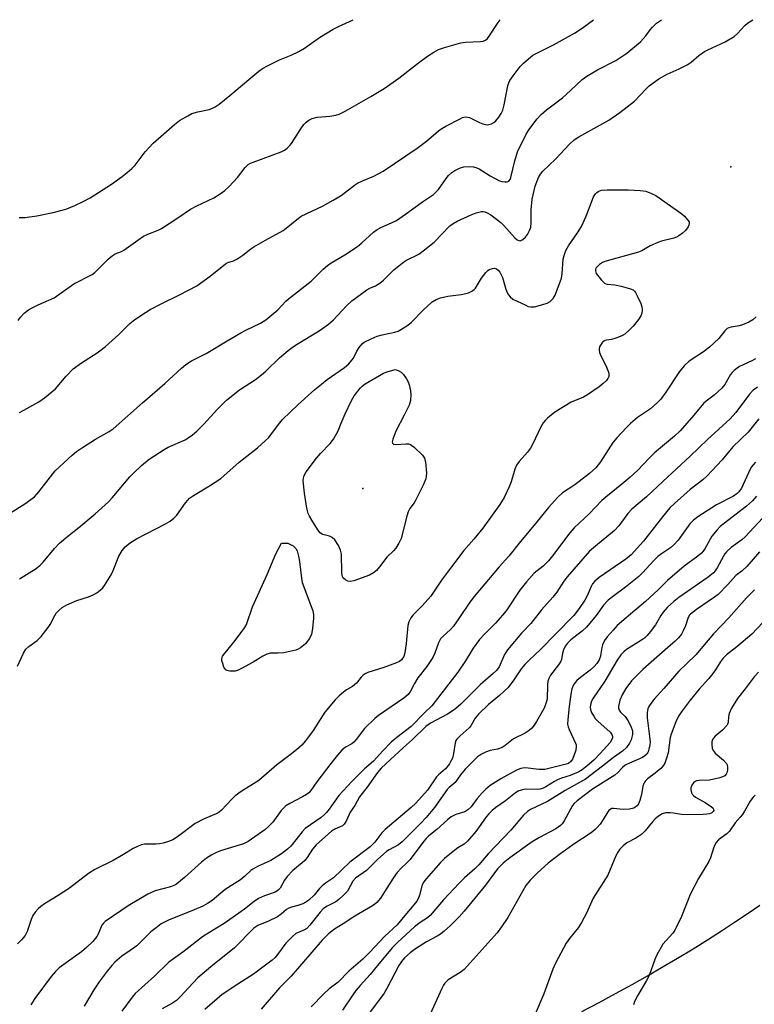
# Model space of a CAD drawing. Units: inches. Extents: x 1195773 to 1201773, y 573457 to 577457.
# Drawn here: x 1198110 to 1198338, y 577151 to 577457 of the extents above; entities that cross this region are included whole.
import ezdxf

# ---------------------------------------------------------------- set-up
doc = ezdxf.new("R2010")
doc.units = ezdxf.units.IN
doc.header["$MEASUREMENT"] = 0
for name, color, linetype in [('ELEV-Spot Elevation', 7, 'Continuous'), ('NTRL-Farm Land', 3, 'Continuous'), ('Undefined', 1, 'Continuous')]:
    doc.layers.add(name, color=color, linetype=linetype)

msp = doc.modelspace()

# ---------------------------------------------------------------- linework, layer by layer
at = {"layer": 'ELEV-Spot Elevation'}
for p in [(1198330.32, 577411.14, 517.3), (1198216.16, 577311.33, 520.7)]:
    msp.add_point(p, dxfattribs=at)
at = {"layer": 'NTRL-Farm Land'}
msp.add_polyline3d([(1198284.1, 577149.07, 0), (1198289.45, 577151.9, 0), (1198294.53, 577154.65, 0), (1198299.66, 577157.5, 0), (1198304.48, 577160.23, 0), (1198309.31, 577163.03, 0), (1198313.79, 577165.68, 0), (1198318.6, 577168.6, 0), (1198323.03, 577171.36, 0), (1198327.42, 577174.16, 0), (1198331.43, 577176.78, 0), (1198335.37, 577179.43, 0), (1198339.25, 577182.11, 0)], dxfattribs=at)
at = {"layer": 'Undefined', "elevation": 518}
msp.add_lwpolyline([(1198109.13, 577256.21), (1198110.97, 577260.3), (1198111.66, 577261.49), (1198112.57, 577262.37), (1198115.21, 577264.19), (1198116.41, 577265.46), (1198118.61, 577268.23), (1198119.2, 577269.21), (1198120.65, 577271.99), (1198121.13, 577272.7), (1198121.88, 577273.56), (1198122.96, 577274.42), (1198124.38, 577275.27), (1198127.46, 577276.58), (1198131.09, 577277.8), (1198132.73, 577278.44), (1198133.7, 577278.99), (1198134.77, 577279.83), (1198135.54, 577280.59), (1198136.08, 577281.3), (1198138.12, 577284.6), (1198138.78, 577285.93), (1198140.5, 577290.34), (1198141.54, 577292.13), (1198142.5, 577293.24), (1198144.1, 577294.57), (1198145.99, 577295.76), (1198154.98, 577300.37), (1198156.47, 577301.25), (1198157.54, 577302.13), (1198158.53, 577303.11), (1198161.19, 577306.92), (1198161.9, 577307.78), (1198162.48, 577308.36), (1198163.66, 577309.19), (1198168.67, 577312.23), (1198172.13, 577314.48), (1198177.84, 577319.51), (1198183.52, 577323.98), (1198185.95, 577326.15), (1198186.99, 577327.2), (1198189.99, 577331.25), (1198191.25, 577332.76), (1198196, 577337.32), (1198201.3, 577342.07), (1198203.32, 577343.75), (1198205.16, 577345.18), (1198210.47, 577348.92), (1198211.8, 577350.07), (1198212.77, 577351.13), (1198213.28, 577351.82), (1198214.3, 577353.94), (1198215.05, 577355.13), (1198215.96, 577356.2), (1198216.64, 577356.73), (1198218.76, 577357.82), (1198220.68, 577358.65), (1198222.13, 577359.04), (1198226.11, 577359.84), (1198227.19, 577360.21), (1198228.2, 577360.74), (1198230.14, 577362.04), (1198231.29, 577362.92), (1198234.92, 577366.72), (1198237.72, 577369.22), (1198238.88, 577370.04), (1198240.23, 577370.52), (1198242.5, 577371.05), (1198246.73, 577371.57), (1198248.14, 577371.82), (1198248.97, 577372.09), (1198250.02, 577372.61), (1198250.71, 577373.11), (1198251.1, 577373.54), (1198252.98, 577376.56), (1198254.36, 577378.35), (1198254.95, 577378.94), (1198255.4, 577379.26), (1198256.41, 577379.64), (1198256.93, 577379.68), (1198257.59, 577379.5), (1198258.17, 577379.12), (1198258.66, 577378.51), (1198259.5, 577376.79), (1198260.52, 577373.17), (1198260.93, 577372.13), (1198261.35, 577371.43), (1198261.86, 577370.8), (1198262.75, 577370.13), (1198266.7, 577368.2), (1198267.5, 577367.87), (1198268.31, 577367.67), (1198269.42, 577367.76), (1198271.97, 577368.41), (1198273.35, 577368.85), (1198274.27, 577369.34), (1198275.25, 577370.34), (1198275.84, 577371.34), (1198277.75, 577376.56), (1198278.02, 577377.95), (1198278.32, 577382.51), (1198278.58, 577383.6), (1198279.15, 577385.18), (1198279.98, 577386.66), (1198282.78, 577390.68), (1198283.95, 577392.63), (1198285.41, 577395.81), (1198287.72, 577401.84), (1198288.33, 577402.8), (1198288.72, 577403.21), (1198289.16, 577403.53), (1198290.16, 577403.91), (1198291.93, 577404.04), (1198298.5, 577404.06), (1198302.23, 577403.82), (1198303.92, 577403.59), (1198305.75, 577402.91), (1198307.01, 577402.23), (1198315.1, 577396.61), (1198315.96, 577395.81), (1198316.91, 577394.74), (1198317.33, 577394.06), (1198317.42, 577393.53), (1198317.29, 577393.03), (1198317.05, 577392.55), (1198316.2, 577391.37), (1198315.35, 577390.59), (1198314.17, 577389.77), (1198313.43, 577389.35), (1198312.67, 577389.06), (1198308.77, 577388.07), (1198307.7, 577387.7), (1198305.32, 577386.64), (1198302.71, 577385.1), (1198301.72, 577384.66), (1198291.24, 577381.78), (1198290.46, 577381.42), (1198289.55, 577380.81), (1198288.93, 577380.28), (1198288.46, 577379.68), (1198288.31, 577379.27), (1198288.29, 577378.84), (1198288.58, 577378.1), (1198290.2, 577375.96), (1198290.79, 577375.33), (1198291.22, 577374.99), (1198291.97, 577374.73), (1198294.29, 577374.59), (1198296.34, 577374.11), (1198299.22, 577373.29), (1198299.99, 577372.94), (1198300.4, 577372.59), (1198300.72, 577372.16), (1198301.25, 577371.15), (1198302.35, 577368.75), (1198302.75, 577367.67), (1198302.85, 577367.13), (1198302.84, 577366.58), (1198302.68, 577365.76), (1198302.39, 577364.97), (1198301.64, 577363.78), (1198300.06, 577361.75), (1198298.89, 577360.54), (1198297.42, 577359.25), (1198296.48, 577358.68), (1198294.64, 577357.98), (1198293.29, 577357.58), (1198291.65, 577357.34), (1198291.16, 577357.19), (1198290.51, 577356.71), (1198289.84, 577355.8), (1198289.6, 577355.28), (1198289.49, 577354.78), (1198289.47, 577354.27), (1198289.59, 577353.52), (1198289.99, 577352.49), (1198291.67, 577349.28), (1198292.21, 577347.92), (1198292.45, 577347.1), (1198292.5, 577346.56), (1198292.44, 577346.07), (1198292.18, 577345.49), (1198291.72, 577344.91), (1198290.73, 577343.95), (1198289.44, 577342.87), (1198285.9, 577340.41), (1198284.61, 577339.74), (1198280.78, 577338.14), (1198275.74, 577335.04), (1198273.46, 577333.21), (1198272.84, 577332.6), (1198272.15, 577331.72), (1198271.26, 577330.25), (1198269.02, 577325.43), (1198268.2, 577323.92), (1198267.24, 577322.58), (1198264.69, 577319.75), (1198263.86, 577318.61), (1198263.33, 577317.36), (1198262.15, 577313.47), (1198261.55, 577311.86), (1198259.98, 577308.54), (1198258.62, 577306.39), (1198253.38, 577299.03), (1198250.6, 577295.67), (1198247.54, 577292.14), (1198243.67, 577287.11), (1198240.62, 577282.92), (1198237.24, 577277.98), (1198234.56, 577274.92), (1198231.75, 577272.16), (1198231.07, 577271.29), (1198230.44, 577269.96), (1198230.12, 577268.83), (1198229.67, 577263.24), (1198229.23, 577260.34), (1198228.86, 577259.29), (1198228.13, 577258.17), (1198227.56, 577257.69), (1198226.59, 577257.23), (1198222.74, 577255.82), (1198217.71, 577254.27), (1198216.93, 577253.91), (1198216.25, 577253.42), (1198215.64, 577252.82), (1198214.17, 577250.98), (1198213.61, 577250.41), (1198213, 577249.97), (1198211.09, 577248.87), (1198210.14, 577248.21), (1198208.81, 577247.07), (1198207.61, 577245.79), (1198204.41, 577241.98), (1198200.83, 577236.31), (1198198.39, 577233.03), (1198197.26, 577231.75), (1198195.59, 577230.27), (1198193.7, 577228.74), (1198189.5, 577225.61), (1198183.92, 577220.76), (1198178.5, 577217.35), (1198176.58, 577216.02), (1198175.52, 577215.01), (1198172.31, 577211.55), (1198171.67, 577210.97), (1198170.75, 577210.4), (1198166.81, 577208.73), (1198164.23, 577207.42), (1198158.75, 577203.32), (1198157.3, 577202.36), (1198155.96, 577201.82), (1198154.29, 577201.31), (1198153.14, 577201.11), (1198151.95, 577201.07), (1198148.44, 577200.98), (1198147.6, 577200.82), (1198146.53, 577200.42), (1198144.97, 577199.66), (1198142.01, 577197.78), (1198138.81, 577195.94), (1198133.1, 577193.2), (1198131.09, 577191.93), (1198125.18, 577187.38), (1198121.73, 577185.12), (1198117.52, 577182.53), (1198116.35, 577181.69), (1198115.48, 577180.94), (1198114.56, 577179.95), (1198113.86, 577178.88), (1198113.34, 577177.61), (1198112.12, 577173.97), (1198111.44, 577172.69), (1198110.33, 577171.35), (1198109.1, 577170.11)], dxfattribs=at)
at = {"layer": 'Undefined', "elevation": 520}
for points in [[(1198226.38, 577324.99), (1198229.59, 577325.23), (1198230.44, 577325.18), (1198230.94, 577325.03), (1198231.43, 577324.74), (1198232.11, 577324.19), (1198234.67, 577321.67), (1198235.33, 577320.74), (1198235.62, 577319.64), (1198235.89, 577316.07), (1198235.86, 577315.19), (1198235.67, 577314.35), (1198234.85, 577312.43), (1198232.65, 577307.84), (1198232.09, 577306.92), (1198230.78, 577305.12), (1198230.26, 577304.15), (1198229.81, 577302.77), (1198228.07, 577295.87), (1198227.37, 577294.37), (1198226.43, 577292.87), (1198225.72, 577292.07), (1198223.62, 577290.03), (1198221.38, 577287.04), (1198220.4, 577285.93), (1198219.53, 577285.16), (1198218.22, 577284.51), (1198213.42, 577282.74), (1198212.3, 577282.5), (1198211.5, 577282.64), (1198210.76, 577283.04), (1198210.33, 577283.39), (1198210, 577283.81), (1198209.82, 577284.31), (1198209.69, 577285.42), (1198209.56, 577290.98), (1198209.29, 577292.23), (1198208.6, 577293.69), (1198207.47, 577295.41), (1198206.68, 577296.2), (1198205.89, 577296.55), (1198203.83, 577297.07), (1198203.38, 577297.29), (1198202.97, 577297.64), (1198202.28, 577298.54), (1198200.4, 577301.55), (1198199.65, 577302.81), (1198199.28, 577303.59), (1198199.03, 577304.42), (1198198.74, 577305.86), (1198198.09, 577309.92), (1198197.71, 577313.74), (1198197.76, 577314.6), (1198197.89, 577315.1), (1198198.2, 577315.82), (1198198.64, 577316.52), (1198201.77, 577320.78), (1198203.09, 577322.26), (1198206.07, 577325.32), (1198207.09, 577326.69), (1198208.49, 577329.21), (1198209.44, 577331.63), (1198210.69, 577334.51), (1198212.67, 577338.62), (1198213.54, 577340.08), (1198215.42, 577342.54), (1198216, 577343.15), (1198216.94, 577343.85), (1198222.62, 577347.11), (1198223.7, 577347.55), (1198226.18, 577348.27), (1198227.14, 577347.98), (1198228.07, 577347.44), (1198228.76, 577346.75), (1198229.77, 577345.36), (1198230.18, 577344.61), (1198230.53, 577343.57), (1198230.95, 577341.67), (1198231.05, 577340.57), (1198230.93, 577338.67), (1198230.54, 577337.26), (1198229.02, 577334.1), (1198226.47, 577329.17), (1198225.47, 577326.66), (1198225.3, 577325.88), (1198225.35, 577325.45), (1198225.67, 577325.13)], [(1198189.9, 577260.31), (1198187.53, 577260.27), (1198186.44, 577259.98), (1198185.18, 577259.3), (1198182.19, 577257.49), (1198178.55, 577255.48), (1198177.48, 577254.98), (1198176.55, 577254.73), (1198175.73, 577254.68), (1198174.91, 577254.73), (1198174.15, 577254.9), (1198173.73, 577255.11), (1198173.39, 577255.49), (1198173.12, 577255.96), (1198172.72, 577257.02), (1198172.51, 577257.85), (1198172.46, 577258.4), (1198172.54, 577258.89), (1198172.71, 577259.37), (1198173.03, 577259.91), (1198176.23, 577263.71), (1198179.08, 577267.51), (1198179.89, 577268.74), (1198180.21, 577269.44), (1198181.98, 577274.6), (1198186.51, 577284.64), (1198189.2, 577291.14), (1198191.01, 577294.36), (1198192.19, 577294.45), (1198192.89, 577294.36), (1198193.58, 577294.13), (1198194.62, 577293.54), (1198195.45, 577292.78), (1198195.8, 577292.06), (1198196.25, 577290.4), (1198196.59, 577288.71), (1198197.14, 577283.56), (1198197.37, 577282.16), (1198200.64, 577273.39), (1198200.92, 577272.26), (1198200.93, 577271.11), (1198200.6, 577267.91), (1198200.3, 577266.19), (1198199.99, 577265.42), (1198199.57, 577264.71), (1198198.39, 577263.17), (1198196.86, 577261.98), (1198196.14, 577261.56), (1198195.36, 577261.24), (1198191.66, 577260.42)]]:
    msp.add_lwpolyline(points, close=True, dxfattribs=at)
at = {"layer": 'Undefined'}
for points in [[(1198106.88, 577303.81, 514), (1198111.33, 577306.62, 514), (1198114.34, 577308.8, 514), (1198115.72, 577310.32, 514), (1198120.78, 577316.8, 514), (1198126.06, 577321.74, 514), (1198127.36, 577322.81, 514), (1198129.24, 577324.1, 514), (1198133.29, 577326.64, 514), (1198137.53, 577329.05, 514), (1198138.77, 577329.91, 514), (1198147.86, 577337.95, 514), (1198154.82, 577343.9, 514), (1198159.97, 577348.71, 514), (1198161.32, 577349.84, 514), (1198163.05, 577350.99, 514), (1198167.62, 577353.28, 514), (1198174.07, 577357.18, 514), (1198178.33, 577359.61, 514), (1198179.87, 577360.43, 514), (1198184.41, 577362.61, 514), (1198186.15, 577363.66, 514), (1198189.8, 577366.74, 514), (1198192.32, 577369.45, 514), (1198193.13, 577370.23, 514), (1198200.16, 577375.66, 514), (1198203.87, 577379.39, 514), (1198205.18, 577380.53, 514), (1198206.39, 577381.34, 514), (1198210.65, 577383.88, 514), (1198214.52, 577386.42, 514), (1198215.86, 577387.53, 514), (1198219.52, 577390.84, 514), (1198220.62, 577391.71, 514), (1198221.76, 577392.35, 514), (1198225.1, 577393.76, 514), (1198226.61, 577394.55, 514), (1198229.43, 577396.44, 514), (1198234.71, 577400.3, 514), (1198238.06, 577402.54, 514), (1198238.86, 577403.27, 514), (1198239.61, 577404.14, 514), (1198242, 577407.51, 514), (1198242.71, 577408.41, 514), (1198243.78, 577409.39, 514), (1198244.72, 577410.05, 514), (1198246.21, 577410.75, 514), (1198247.55, 577411.14, 514), (1198249.32, 577411.29, 514), (1198250.47, 577411.19, 514), (1198251.51, 577410.86, 514), (1198252.28, 577410.5, 514), (1198255.72, 577408.32, 514), (1198258.53, 577406.82, 514), (1198259.34, 577406.57, 514), (1198260.17, 577406.48, 514), (1198260.97, 577406.54, 514), (1198261.42, 577406.72, 514), (1198261.84, 577407.17, 514), (1198262.13, 577407.88, 514), (1198263.34, 577413, 514), (1198264.19, 577415.79, 514), (1198266.82, 577421.28, 514), (1198267.72, 577422.74, 514), (1198270.16, 577425.93, 514), (1198271.48, 577427.36, 514), (1198273.14, 577428.82, 514), (1198278.07, 577432.53, 514), (1198280.62, 577434.83, 514), (1198284.21, 577438.26, 514), (1198285.65, 577439.27, 514), (1198288.94, 577441.27, 514), (1198294.61, 577444.11, 514), (1198298.03, 577446.42, 514), (1198302.24, 577449.95, 514), (1198303.92, 577451.76, 514), (1198305.26, 577453.63, 514), (1198305.98, 577454.5, 514), (1198307.27, 577455.69, 514), (1198308.45, 577456.55, 514), (1198308.81, 577456.78, 514)], [(1198109.34, 577363.51, 510), (1198109.99, 577364.46, 510), (1198111.15, 577365.71, 510), (1198112.46, 577366.76, 510), (1198113.43, 577367.33, 510), (1198115.47, 577368.32, 510), (1198120.48, 577370.56, 510), (1198126.6, 577374.86, 510), (1198132.21, 577377.75, 510), (1198133.07, 577378.37, 510), (1198133.85, 577379.05, 510), (1198137.21, 577382.51, 510), (1198138.41, 577383.58, 510), (1198139.35, 577384.15, 510), (1198141.32, 577384.85, 510), (1198142.08, 577385.28, 510), (1198146.38, 577388.43, 510), (1198148.2, 577389.67, 510), (1198149.47, 577390.3, 510), (1198152.67, 577391.53, 510), (1198153.72, 577392.02, 510), (1198158.48, 577395.07, 510), (1198162.73, 577398.04, 510), (1198164.66, 577399.08, 510), (1198169.96, 577401.53, 510), (1198171.97, 577402.78, 510), (1198173.42, 577403.82, 510), (1198174.69, 577405.03, 510), (1198177.27, 577407.84, 510), (1198179.65, 577410.97, 510), (1198180.64, 577411.86, 510), (1198181.37, 577412.27, 510), (1198182.44, 577412.72, 510), (1198190.9, 577415.79, 510), (1198191.87, 577416.33, 510), (1198192.73, 577416.98, 510), (1198193.52, 577417.72, 510), (1198194.06, 577418.41, 510), (1198196.93, 577422.91, 510), (1198197.88, 577424.25, 510), (1198198.6, 577425.02, 510), (1198199.47, 577425.64, 510), (1198200.44, 577426.11, 510), (1198202.05, 577426.51, 510), (1198203.43, 577426.71, 510), (1198205.92, 577426.84, 510), (1198207.8, 577427.18, 510), (1198208.85, 577427.53, 510), (1198210.67, 577428.45, 510), (1198218.63, 577432.99, 510), (1198222.76, 577435.47, 510), (1198227.4, 577438.62, 510), (1198233.49, 577443.38, 510), (1198236.26, 577445.46, 510), (1198238.16, 577446.74, 510), (1198239.62, 577447.52, 510), (1198241.53, 577448.19, 510), (1198246.58, 577449.62, 510), (1198248.01, 577449.8, 510), (1198252.63, 577450.02, 510), (1198253.46, 577450.15, 510), (1198254.2, 577450.47, 510), (1198254.83, 577450.98, 510), (1198255.38, 577451.67, 510), (1198258.17, 577455.95, 510), (1198258.78, 577456.79, 510)], [(1198109.64, 577395.41, 508), (1198111.35, 577395.48, 508), (1198115.07, 577395.98, 508), (1198120.16, 577396.99, 508), (1198122.99, 577397.67, 508), (1198124.39, 577398.13, 508), (1198126.85, 577399.15, 508), (1198129.42, 577400.35, 508), (1198131.6, 577401.5, 508), (1198138.28, 577405.72, 508), (1198141.54, 577408.1, 508), (1198143.1, 577409.35, 508), (1198144.57, 577410.67, 508), (1198145.56, 577411.7, 508), (1198146.85, 577413.3, 508), (1198148.66, 577415.76, 508), (1198151.14, 577418.48, 508), (1198157.74, 577424.25, 508), (1198159.35, 577425.49, 508), (1198161.87, 577427.01, 508), (1198163.18, 577427.67, 508), (1198165, 577428.2, 508), (1198168.56, 577428.93, 508), (1198169.39, 577429.24, 508), (1198170.44, 577429.76, 508), (1198171.61, 577430.57, 508), (1198174.99, 577433.24, 508), (1198180.8, 577438.24, 508), (1198183.89, 577440.81, 508), (1198185.04, 577441.66, 508), (1198186.6, 577442.53, 508), (1198190.33, 577444.39, 508), (1198193.95, 577445.78, 508), (1198196.3, 577446.97, 508), (1198198.06, 577447.99, 508), (1198202.79, 577451.24, 508), (1198207.03, 577453.84, 508), (1198208.59, 577454.65, 508), (1198213.17, 577456.79, 508)], [(1198109.75, 577334.94, 512), (1198111.08, 577335.62, 512), (1198115.76, 577338.29, 512), (1198117.47, 577339.47, 512), (1198120.86, 577342.29, 512), (1198124.21, 577346.22, 512), (1198126.38, 577348.44, 512), (1198128.97, 577350.3, 512), (1198133.82, 577353.45, 512), (1198136.41, 577355.37, 512), (1198140.53, 577359.13, 512), (1198143.93, 577362.55, 512), (1198145.53, 577363.83, 512), (1198148.76, 577366, 512), (1198150.27, 577366.92, 512), (1198153.85, 577368.77, 512), (1198159.33, 577371.42, 512), (1198164.73, 577374.28, 512), (1198168.8, 577377.27, 512), (1198173.6, 577381.08, 512), (1198174.34, 577381.48, 512), (1198176.11, 577381.99, 512), (1198177.09, 577382.5, 512), (1198178.98, 577383.72, 512), (1198181.42, 577385.68, 512), (1198182.37, 577386.34, 512), (1198185.99, 577388.42, 512), (1198191.5, 577391.43, 512), (1198192.46, 577392.14, 512), (1198195.67, 577394.8, 512), (1198197.11, 577395.83, 512), (1198203.68, 577398.93, 512), (1198207.01, 577400.76, 512), (1198209.42, 577402.3, 512), (1198213.59, 577405.42, 512), (1198214.57, 577406.04, 512), (1198216.11, 577406.8, 512), (1198219.63, 577408.22, 512), (1198222.47, 577409.78, 512), (1198233.05, 577416.92, 512), (1198235.95, 577419.11, 512), (1198239.63, 577422.27, 512), (1198240.72, 577423.06, 512), (1198241.91, 577423.79, 512), (1198246.33, 577426.09, 512), (1198247.12, 577426.44, 512), (1198247.92, 577426.63, 512), (1198248.69, 577426.59, 512), (1198249.22, 577426.43, 512), (1198252.35, 577424.85, 512), (1198253.4, 577424.44, 512), (1198254.19, 577424.23, 512), (1198254.72, 577424.18, 512), (1198255.26, 577424.24, 512), (1198256.05, 577424.49, 512), (1198256.79, 577424.87, 512), (1198257.43, 577425.41, 512), (1198258.33, 577426.54, 512), (1198259.1, 577427.73, 512), (1198259.59, 577428.75, 512), (1198260.04, 577430.41, 512), (1198261.13, 577436.26, 512), (1198261.44, 577437.25, 512), (1198261.79, 577437.94, 512), (1198262.8, 577439.42, 512), (1198264.98, 577442.27, 512), (1198266.01, 577443.31, 512), (1198268.24, 577445.24, 512), (1198268.94, 577445.76, 512), (1198269.93, 577446.34, 512), (1198275.34, 577448.95, 512), (1198281.87, 577452.6, 512), (1198284.25, 577454.15, 512), (1198287.74, 577456.79, 512)], [(1198109.75, 577283.34, 516), (1198114.84, 577286.58, 516), (1198116.13, 577287.56, 516), (1198117.07, 577288.54, 516), (1198120.53, 577292.73, 516), (1198122.08, 577294.43, 516), (1198124.67, 577296.6, 516), (1198128.15, 577299.31, 516), (1198133.14, 577303.49, 516), (1198137.29, 577307.21, 516), (1198138.48, 577308.49, 516), (1198143.93, 577314.94, 516), (1198145.06, 577316.12, 516), (1198147.53, 577318.45, 516), (1198149.95, 577320.47, 516), (1198154.61, 577323.49, 516), (1198155.87, 577324.18, 516), (1198161.09, 577326.5, 516), (1198162.06, 577327.06, 516), (1198163.4, 577328.04, 516), (1198164.66, 577329.14, 516), (1198166.86, 577331.34, 516), (1198171.08, 577335.95, 516), (1198173.86, 577338.76, 516), (1198177.92, 577342.01, 516), (1198182.88, 577345.2, 516), (1198184.74, 577346.59, 516), (1198186.06, 577347.75, 516), (1198190.3, 577351.94, 516), (1198193.05, 577354.22, 516), (1198194.22, 577355.11, 516), (1198195.62, 577356.02, 516), (1198202.63, 577360.27, 516), (1198205.54, 577362.36, 516), (1198207.06, 577363.73, 516), (1198211.09, 577368.03, 516), (1198212.82, 577369.56, 516), (1198217.44, 577372.97, 516), (1198218.37, 577373.47, 516), (1198220.15, 577374.25, 516), (1198221.45, 577375.07, 516), (1198222.56, 577376.04, 516), (1198225.75, 577379.15, 516), (1198228.34, 577381.31, 516), (1198229.54, 577382.04, 516), (1198233.5, 577384.08, 516), (1198234.93, 577385.04, 516), (1198238.35, 577387.81, 516), (1198243.16, 577392.84, 516), (1198244.17, 577393.61, 516), (1198245.42, 577394.29, 516), (1198249.73, 577396.24, 516), (1198251.36, 577396.87, 516), (1198253, 577397.3, 516), (1198253.51, 577397.3, 516), (1198254, 577397.2, 516), (1198254.78, 577396.89, 516), (1198255.92, 577396.23, 516), (1198258.93, 577393.91, 516), (1198259.96, 577392.93, 516), (1198263.36, 577389.16, 516), (1198264.09, 577388.48, 516), (1198264.51, 577388.25, 516), (1198264.94, 577388.21, 516), (1198265.8, 577388.6, 516), (1198266.61, 577389.28, 516), (1198267.27, 577390.12, 516), (1198267.9, 577391.36, 516), (1198268.27, 577392.42, 516), (1198268.42, 577393.88, 516), (1198268.39, 577397.86, 516), (1198268.68, 577401.14, 516), (1198269.61, 577405.16, 516), (1198270.1, 577406.53, 516), (1198270.69, 577407.86, 516), (1198271.29, 577408.86, 516), (1198272.04, 577409.78, 516), (1198275.93, 577413.49, 516), (1198280.3, 577418.16, 516), (1198281.69, 577419.48, 516), (1198283.19, 577420.43, 516), (1198292.48, 577425.65, 516), (1198295.92, 577427.98, 516), (1198300.44, 577431.54, 516), (1198303.96, 577435.29, 516), (1198304.99, 577436.28, 516), (1198307.98, 577438.49, 516), (1198310.55, 577439.92, 516), (1198314.27, 577441.56, 516), (1198316.76, 577442.8, 516), (1198318.01, 577443.62, 516), (1198320.35, 577445.69, 516), (1198322.16, 577446.93, 516), (1198323.2, 577447.46, 516), (1198328.57, 577449.9, 516), (1198331.33, 577451.59, 516), (1198332.4, 577452.52, 516), (1198334.64, 577454.96, 516), (1198335.44, 577455.69, 516), (1198337.09, 577456.78, 516)], [(1198338.19, 577364.65, 516), (1198337.11, 577363.66, 516), (1198335.85, 577362.93, 516), (1198333.95, 577362.15, 516), (1198332.85, 577361.85, 516), (1198330.44, 577361.46, 516), (1198329.67, 577361.24, 516), (1198329.21, 577361.01, 516), (1198328.45, 577360.29, 516), (1198326.55, 577357.86, 516), (1198323.69, 577355.22, 516), (1198321.84, 577353.79, 516), (1198317.39, 577350.83, 516), (1198315.87, 577349.46, 516), (1198314.35, 577347.67, 516), (1198309.91, 577340.94, 516), (1198308.56, 577339.08, 516), (1198307.53, 577338.05, 516), (1198305.34, 577336.11, 516), (1198301.39, 577333.39, 516), (1198299.21, 577331.56, 516), (1198297.96, 577330.33, 516), (1198294.93, 577327.07, 516), (1198293.79, 577325.72, 516), (1198292.95, 577324.53, 516), (1198289.85, 577319.64, 516), (1198289.19, 577318.7, 516), (1198288.41, 577317.82, 516), (1198286.48, 577315.98, 516), (1198283.32, 577313.53, 516), (1198281.92, 577312.5, 516), (1198278.12, 577310.05, 516), (1198276.69, 577308.66, 516), (1198273.77, 577305.5, 516), (1198269.88, 577300.62, 516), (1198265.12, 577294.97, 516), (1198261.44, 577290.32, 516), (1198258.5, 577287.05, 516), (1198250.66, 577277.83, 516), (1198249.34, 577276.07, 516), (1198245.97, 577271.01, 516), (1198244.29, 577268.67, 516), (1198243.36, 577267.67, 516), (1198241.07, 577265.51, 516), (1198240.31, 577264.68, 516), (1198239.63, 577263.45, 516), (1198238.54, 577260.24, 516), (1198237.94, 577258.98, 516), (1198236.07, 577256.17, 516), (1198233.21, 577252.65, 516), (1198232.19, 577250.88, 516), (1198231.01, 577248.49, 516), (1198230.25, 577247.41, 516), (1198228.92, 577246.32, 516), (1198221.07, 577240.89, 516), (1198219.92, 577240.02, 516), (1198216.71, 577236.93, 516), (1198214.12, 577233.49, 516), (1198213.36, 577232.65, 516), (1198212.76, 577232.19, 516), (1198210.79, 577231.1, 516), (1198209.71, 577230.18, 516), (1198208.37, 577228.68, 516), (1198206.22, 577226.03, 516), (1198201.87, 577220.34, 516), (1198200.08, 577217.7, 516), (1198199.4, 577216.94, 516), (1198198.73, 577216.43, 516), (1198197.51, 577215.69, 516), (1198193.5, 577213.64, 516), (1198192.33, 577212.88, 516), (1198190.89, 577211.47, 516), (1198188.23, 577207.84, 516), (1198187.07, 577206.59, 516), (1198185.75, 577205.5, 516), (1198180.65, 577201.82, 516), (1198179.17, 577201.16, 516), (1198172.07, 577198.94, 516), (1198170.76, 577198.42, 516), (1198169.35, 577197.7, 516), (1198167.72, 577196.64, 516), (1198166.14, 577195.46, 516), (1198160.85, 577190.65, 516), (1198159.04, 577189.13, 516), (1198158.09, 577188.45, 516), (1198156.56, 577187.77, 516), (1198151.81, 577186.53, 516), (1198149.53, 577185.56, 516), (1198143.46, 577181.92, 516), (1198136.29, 577177.02, 516), (1198135.74, 577176.49, 516), (1198135.3, 577175.87, 516), (1198134.08, 577173.15, 516), (1198133.66, 577172.39, 516), (1198132.43, 577170.87, 516), (1198130.56, 577169.08, 516), (1198128.92, 577167.67, 516), (1198121.98, 577162.64, 516), (1198120.84, 577161.5, 516), (1198119.58, 577159.97, 516), (1198114.48, 577153.11, 516), (1198113.27, 577151.2, 516)], [(1198337.98, 577351.59, 514), (1198336.8, 577350.95, 514), (1198332.97, 577349.22, 514), (1198332.25, 577348.74, 514), (1198331.36, 577347.98, 514), (1198330.74, 577347.37, 514), (1198330.19, 577346.69, 514), (1198328.39, 577343.61, 514), (1198327.52, 577342.45, 514), (1198325.17, 577340.34, 514), (1198322.64, 577338.41, 514), (1198321.86, 577337.71, 514), (1198318.86, 577334.09, 514), (1198314.59, 577329.2, 514), (1198312.85, 577327.64, 514), (1198306.66, 577322.38, 514), (1198305, 577320.8, 514), (1198301.48, 577317.08, 514), (1198298.98, 577314.79, 514), (1198296.47, 577312.66, 514), (1198291.5, 577308.7, 514), (1198290.27, 577307.63, 514), (1198286.33, 577303.53, 514), (1198281.77, 577299.13, 514), (1198280.4, 577297.57, 514), (1198275.01, 577290.44, 514), (1198273.8, 577288.95, 514), (1198272.08, 577287.28, 514), (1198269.3, 577285.06, 514), (1198266.92, 577282.36, 514), (1198264.92, 577279.79, 514), (1198260.59, 577273.44, 514), (1198259.5, 577272.05, 514), (1198257.36, 577269.61, 514), (1198253.89, 577266.22, 514), (1198252.36, 577264.47, 514), (1198250.44, 577261.85, 514), (1198248.03, 577257.86, 514), (1198245.68, 577254.42, 514), (1198237.63, 577243.9, 514), (1198235.25, 577241.66, 514), (1198231.2, 577237.51, 514), (1198226.76, 577234.14, 514), (1198225.02, 577232.63, 514), (1198222.36, 577229.93, 514), (1198219.54, 577226.76, 514), (1198216.69, 577224.35, 514), (1198212.78, 577220.43, 514), (1198208.78, 577216.11, 514), (1198205.78, 577211.89, 514), (1198204.92, 577210.81, 514), (1198204.32, 577210.2, 514), (1198203.22, 577209.28, 514), (1198199.91, 577207.05, 514), (1198198.32, 577205.85, 514), (1198197.35, 577204.82, 514), (1198193.82, 577200.4, 514), (1198192.86, 577199.5, 514), (1198190.98, 577198.07, 514), (1198187.64, 577195.99, 514), (1198183.52, 577194.06, 514), (1198182.12, 577193.3, 514), (1198181.47, 577192.81, 514), (1198179.63, 577191.11, 514), (1198178.25, 577189.96, 514), (1198173.48, 577186.97, 514), (1198169.45, 577183.52, 514), (1198168.06, 577182.58, 514), (1198166.55, 577181.82, 514), (1198163.13, 577180.35, 514), (1198156.16, 577177.52, 514), (1198154.65, 577176.83, 514), (1198153.68, 577176.29, 514), (1198152.06, 577175.12, 514), (1198150.49, 577173.86, 514), (1198146.13, 577169.52, 514), (1198144.04, 577167.99, 514), (1198141.49, 577166.33, 514), (1198139.24, 577164.45, 514), (1198138.33, 577163.42, 514), (1198136.87, 577161.58, 514), (1198134.42, 577158.27, 514), (1198132.75, 577155.83, 514), (1198129.72, 577150.82, 514)], [(1198338.54, 577342.82, 512), (1198337.24, 577341.84, 512), (1198336.13, 577340.59, 512), (1198331.89, 577334.95, 512), (1198330.06, 577333, 512), (1198323.07, 577326.55, 512), (1198317.72, 577321.37, 512), (1198309.17, 577313.56, 512), (1198304.14, 577308.8, 512), (1198299.57, 577304.94, 512), (1198298.37, 577303.65, 512), (1198295.55, 577299.8, 512), (1198294.2, 577298.31, 512), (1198288.29, 577293.5, 512), (1198286.49, 577291.87, 512), (1198279.58, 577283.98, 512), (1198278.56, 577282.63, 512), (1198276.32, 577279.23, 512), (1198275.12, 577277.6, 512), (1198271.56, 577273.77, 512), (1198268.25, 577269.43, 512), (1198265.4, 577266.44, 512), (1198261.07, 577261.36, 512), (1198260.15, 577259.89, 512), (1198258.45, 577256.02, 512), (1198257.67, 577254.93, 512), (1198256.62, 577253.93, 512), (1198252.58, 577250.46, 512), (1198246.57, 577244.49, 512), (1198244.98, 577243.09, 512), (1198243.88, 577242.25, 512), (1198242.44, 577241.32, 512), (1198237.15, 577238.54, 512), (1198235.74, 577237.56, 512), (1198231.56, 577233.53, 512), (1198228.76, 577231.01, 512), (1198221.9, 577224.6, 512), (1198220.71, 577223.22, 512), (1198217.52, 577218.75, 512), (1198215.2, 577215.67, 512), (1198213.66, 577213.03, 512), (1198212.29, 577210.94, 512), (1198211, 577208.13, 512), (1198210.44, 577207.2, 512), (1198209.86, 577206.72, 512), (1198207.67, 577205.77, 512), (1198206.52, 577205.09, 512), (1198201.68, 577200.77, 512), (1198200.62, 577199.52, 512), (1198198.89, 577196.94, 512), (1198198.17, 577195.99, 512), (1198197.35, 577195.21, 512), (1198194.51, 577192.82, 512), (1198192.68, 577190.95, 512), (1198191.88, 577189.83, 512), (1198190.51, 577187.38, 512), (1198189.97, 577186.74, 512), (1198189.52, 577186.4, 512), (1198189.02, 577186.16, 512), (1198185.69, 577185.03, 512), (1198183.85, 577184.12, 512), (1198182.49, 577183.21, 512), (1198179.48, 577180.9, 512), (1198173.15, 577176.43, 512), (1198168.44, 577173.56, 512), (1198166.44, 577172.26, 512), (1198160.36, 577167.51, 512), (1198156.02, 577164.45, 512), (1198151.54, 577160.09, 512), (1198145.63, 577154.66, 512), (1198144.65, 577153.55, 512), (1198141.41, 577149.27, 512)], [(1198338.95, 577332.96, 510), (1198335.67, 577328.8, 510), (1198330.9, 577324.24, 510), (1198327.64, 577320.24, 510), (1198322.9, 577315.16, 510), (1198321.67, 577314.05, 510), (1198317.72, 577311.04, 510), (1198312.87, 577306.72, 510), (1198311.42, 577305.33, 510), (1198309.08, 577302.59, 510), (1198303.19, 577295.02, 510), (1198299.44, 577290.8, 510), (1198297.76, 577289.46, 510), (1198289.49, 577283.75, 510), (1198288.16, 577282.61, 510), (1198287.45, 577281.74, 510), (1198286.99, 577281.01, 510), (1198285.74, 577278.11, 510), (1198284.99, 577276.73, 510), (1198283.26, 577274.11, 510), (1198281.6, 577271.95, 510), (1198275.99, 577266.29, 510), (1198271.33, 577261.44, 510), (1198267.82, 577258.19, 510), (1198266.4, 577256.78, 510), (1198265.28, 577255.46, 510), (1198263.03, 577252.04, 510), (1198261.22, 577249.67, 510), (1198258.53, 577247.12, 510), (1198255.2, 577244.32, 510), (1198252.1, 577241.33, 510), (1198251.04, 577240.1, 510), (1198249.65, 577237.77, 510), (1198249.17, 577237.11, 510), (1198246.33, 577234.61, 510), (1198245.34, 577233.6, 510), (1198245.05, 577233.15, 510), (1198244.81, 577232.45, 510), (1198244.27, 577229.12, 510), (1198243.95, 577227.71, 510), (1198243.62, 577226.94, 510), (1198243.05, 577225.97, 510), (1198241.87, 577224.4, 510), (1198239.68, 577222.54, 510), (1198239.06, 577221.92, 510), (1198236.23, 577217.77, 510), (1198232.61, 577213.72, 510), (1198231.21, 577212.43, 510), (1198223.06, 577205.55, 510), (1198222.1, 577204.52, 510), (1198219.86, 577201.6, 510), (1198218.46, 577200.18, 510), (1198212.17, 577195.41, 510), (1198207.12, 577190.63, 510), (1198204.62, 577188.9, 510), (1198203.56, 577188.05, 510), (1198202.78, 577187.27, 510), (1198201.14, 577185.24, 510), (1198199.44, 577183.67, 510), (1198198.51, 577183.02, 510), (1198197.53, 577182.52, 510), (1198196, 577182, 510), (1198194.05, 577181.47, 510), (1198193.23, 577181.16, 510), (1198192.56, 577180.72, 510), (1198190.88, 577179.28, 510), (1198189.68, 577178.5, 510), (1198186.94, 577177.12, 510), (1198183.59, 577175.75, 510), (1198182.37, 577174.95, 510), (1198176.41, 577168.87, 510), (1198169.03, 577163, 510), (1198165.01, 577159.51, 510), (1198162.08, 577156.48, 510), (1198159.65, 577153.73, 510), (1198158.4, 577152.53, 510), (1198157.21, 577151.69, 510), (1198153.97, 577149.93, 510)], [(1198337.99, 577319.53, 508), (1198337.22, 577318.73, 508), (1198336.73, 577318.06, 508), (1198336.32, 577317.31, 508), (1198333.66, 577311.49, 508), (1198332.83, 577310.31, 508), (1198332.22, 577309.77, 508), (1198331.08, 577309.03, 508), (1198325.86, 577306.3, 508), (1198320.08, 577302.58, 508), (1198318.73, 577301.56, 508), (1198317.63, 577300.39, 508), (1198313.92, 577295.33, 508), (1198312.62, 577293.84, 508), (1198311.58, 577292.98, 508), (1198308.79, 577291.11, 508), (1198307.67, 577290.26, 508), (1198306.36, 577288.96, 508), (1198303.03, 577285.31, 508), (1198301.76, 577284.1, 508), (1198297.61, 577280.77, 508), (1198293.58, 577277.8, 508), (1198292.28, 577276.71, 508), (1198290.77, 577275.14, 508), (1198288.51, 577271.98, 508), (1198285.56, 577268.39, 508), (1198284.3, 577267.25, 508), (1198280.7, 577264.37, 508), (1198279.7, 577263.39, 508), (1198279.03, 577262.53, 508), (1198278.52, 577261.59, 508), (1198278.14, 577260.32, 508), (1198277.77, 577258.36, 508), (1198277.48, 577257.57, 508), (1198276.87, 577256.63, 508), (1198274.4, 577253.41, 508), (1198273.82, 577252.44, 508), (1198273.56, 577251.63, 508), (1198273.44, 577250.47, 508), (1198273.31, 577246.04, 508), (1198272.96, 577244.62, 508), (1198272.38, 577243.26, 508), (1198270.07, 577239.11, 508), (1198269.32, 577237.9, 508), (1198268.61, 577237.04, 508), (1198267.72, 577236.27, 508), (1198266.51, 577235.42, 508), (1198262.91, 577233.7, 508), (1198260.29, 577231.59, 508), (1198259.43, 577231.03, 508), (1198257.92, 577230.46, 508), (1198255.72, 577230.07, 508), (1198254.18, 577229.61, 508), (1198252.94, 577228.98, 508), (1198251.77, 577228.07, 508), (1198247.94, 577224.32, 508), (1198246.51, 577222.56, 508), (1198244.8, 577220.2, 508), (1198242.94, 577218.56, 508), (1198242.35, 577217.95, 508), (1198238.38, 577212.39, 508), (1198235.83, 577209.28, 508), (1198234.1, 577207.42, 508), (1198228.39, 577201.7, 508), (1198227.28, 577200.85, 508), (1198224.32, 577199.27, 508), (1198223.49, 577198.71, 508), (1198220.88, 577196.4, 508), (1198217.29, 577192.9, 508), (1198213.89, 577190.43, 508), (1198213.11, 577189.5, 508), (1198211.39, 577186.46, 508), (1198210.23, 577185.2, 508), (1198208.76, 577183.83, 508), (1198207.86, 577183.14, 508), (1198204.89, 577181.7, 508), (1198203.89, 577181.01, 508), (1198202.95, 577179.98, 508), (1198199.76, 577175.92, 508), (1198198.77, 577174.91, 508), (1198197.91, 577174.38, 508), (1198195.46, 577173.31, 508), (1198194.33, 577172.41, 508), (1198192.26, 577170.32, 508), (1198189.74, 577166.81, 508), (1198188.96, 577165.91, 508), (1198188.11, 577165.09, 508), (1198182.24, 577160.7, 508), (1198177.41, 577157.62, 508), (1198172.58, 577154.35, 508), (1198167.2, 577149.74, 508)], [(1198338.3, 577309.01, 506), (1198336.98, 577307.58, 506), (1198335.18, 577305.85, 506), (1198328.31, 577300.63, 506), (1198327.02, 577299.54, 506), (1198326.03, 577298.53, 506), (1198324.43, 577296.55, 506), (1198322.26, 577292.69, 506), (1198321.77, 577291.95, 506), (1198321.19, 577291.3, 506), (1198320.07, 577290.38, 506), (1198315.87, 577287.28, 506), (1198310.66, 577282.87, 506), (1198307.81, 577279.92, 506), (1198303.85, 577276.3, 506), (1198297.83, 577271.27, 506), (1198295.1, 577268.82, 506), (1198293.77, 577267.45, 506), (1198291.99, 577265.35, 506), (1198291.17, 577264.2, 506), (1198290.51, 577262.88, 506), (1198290.29, 577262.07, 506), (1198290.04, 577260.13, 506), (1198289.86, 577259.32, 506), (1198289.45, 577258.26, 506), (1198288.78, 577257.1, 506), (1198287.95, 577256.13, 506), (1198286.73, 577254.99, 506), (1198283.64, 577252.69, 506), (1198282.55, 577251.76, 506), (1198282, 577251.13, 506), (1198281.54, 577250.44, 506), (1198281, 577249.19, 506), (1198280.65, 577247.56, 506), (1198280.12, 577243.7, 506), (1198279.72, 577239.66, 506), (1198279.7, 577238.23, 506), (1198279.87, 577237.42, 506), (1198280.16, 577236.64, 506), (1198282.18, 577232.32, 506), (1198282.33, 577231.81, 506), (1198282.38, 577231.28, 506), (1198282.19, 577230.14, 506), (1198281.66, 577228.42, 506), (1198281.19, 577227.35, 506), (1198280.72, 577226.69, 506), (1198279.94, 577226.1, 506), (1198279.21, 577225.8, 506), (1198272.67, 577224.23, 506), (1198271.83, 577224.17, 506), (1198270.74, 577224.2, 506), (1198267.47, 577224.64, 506), (1198266.3, 577224.72, 506), (1198265.2, 577224.55, 506), (1198263.83, 577223.97, 506), (1198258.94, 577221.25, 506), (1198255.67, 577219.2, 506), (1198254.21, 577217.98, 506), (1198253.21, 577216.95, 506), (1198251.68, 577215.18, 506), (1198249.76, 577212.64, 506), (1198248.75, 577211.66, 506), (1198247.8, 577211.08, 506), (1198245.04, 577210.25, 506), (1198243.6, 577209.5, 506), (1198242.44, 577208.57, 506), (1198239.1, 577205.57, 506), (1198236.67, 577203.58, 506), (1198235.84, 577202.79, 506), (1198235.1, 577201.93, 506), (1198230.86, 577196.25, 506), (1198229.93, 577195.29, 506), (1198227.98, 577193.48, 506), (1198226.88, 577192.25, 506), (1198225.61, 577190.45, 506), (1198221.69, 577184.29, 506), (1198220.57, 577182.97, 506), (1198219.9, 577182.4, 506), (1198219.16, 577181.92, 506), (1198213.66, 577178.68, 506), (1198210.13, 577176.32, 506), (1198207.39, 577174.61, 506), (1198205.57, 577173.25, 506), (1198203.55, 577171.2, 506), (1198193.95, 577160.08, 506), (1198190.33, 577156.43, 506), (1198184.61, 577149.86, 506)], [(1198340.08, 577302.14, 504), (1198334.87, 577296.48, 504), (1198333.67, 577295.4, 504), (1198330.44, 577293.03, 504), (1198328.93, 577291.72, 504), (1198328.42, 577291.09, 504), (1198327.98, 577290.39, 504), (1198326.11, 577286.7, 504), (1198325.48, 577285.83, 504), (1198324.94, 577285.24, 504), (1198323.27, 577283.89, 504), (1198314.2, 577277.55, 504), (1198312.58, 577276.32, 504), (1198310.71, 577274.5, 504), (1198309.35, 577272.99, 504), (1198308.63, 577271.95, 504), (1198306.93, 577269.05, 504), (1198305.31, 577266.91, 504), (1198304.35, 577265.77, 504), (1198303.48, 577264.96, 504), (1198302.56, 577264.26, 504), (1198297.91, 577261.4, 504), (1198297.1, 577260.7, 504), (1198296.19, 577259.72, 504), (1198295.07, 577258.07, 504), (1198291.19, 577251.63, 504), (1198287.61, 577246.31, 504), (1198287.1, 577245.37, 504), (1198286.86, 577244.67, 504), (1198286.72, 577243.66, 504), (1198286.82, 577242.69, 504), (1198287.19, 577241.7, 504), (1198287.77, 577240.71, 504), (1198288.28, 577240.01, 504), (1198289.03, 577239.21, 504), (1198292.88, 577235.73, 504), (1198293.4, 577235.09, 504), (1198293.62, 577234.45, 504), (1198293.61, 577234.02, 504), (1198293.44, 577233.51, 504), (1198292.86, 577232.61, 504), (1198289.83, 577229.18, 504), (1198287.84, 577227.13, 504), (1198285.77, 577225.28, 504), (1198284.17, 577224.1, 504), (1198283.2, 577223.5, 504), (1198280.52, 577222.29, 504), (1198277.81, 577221.48, 504), (1198276.57, 577221.02, 504), (1198275.59, 577220.5, 504), (1198272.92, 577218.81, 504), (1198271.91, 577218.3, 504), (1198271.22, 577218.09, 504), (1198270.47, 577217.99, 504), (1198266.49, 577218.08, 504), (1198265.65, 577217.93, 504), (1198264.56, 577217.54, 504), (1198263.57, 577216.94, 504), (1198260.46, 577214.46, 504), (1198257.39, 577212.38, 504), (1198256.28, 577211.48, 504), (1198255.26, 577210.47, 504), (1198254.52, 577209.59, 504), (1198251.21, 577205, 504), (1198248.62, 577201.92, 504), (1198247.6, 577201.06, 504), (1198245.63, 577199.87, 504), (1198244.67, 577199.21, 504), (1198241.48, 577196.61, 504), (1198240.26, 577195.34, 504), (1198235.82, 577190.22, 504), (1198235.11, 577189.3, 504), (1198234.63, 577188.41, 504), (1198233.71, 577185.16, 504), (1198233.3, 577184.11, 504), (1198232.9, 577183.36, 504), (1198232.04, 577182.17, 504), (1198229.7, 577179.55, 504), (1198226.85, 577175.97, 504), (1198223, 577172.47, 504), (1198218.25, 577167.38, 504), (1198216.21, 577165.36, 504), (1198211.89, 577161.59, 504), (1198208.53, 577158.26, 504), (1198205.78, 577156.15, 504), (1198204.04, 577154.64, 504), (1198200.19, 577150.61, 504)], [(1198339.14, 577291.67, 502), (1198335.23, 577287.16, 502), (1198333.84, 577285.84, 502), (1198331.84, 577284.33, 502), (1198329.41, 577281.58, 502), (1198326.37, 577278.49, 502), (1198325.24, 577277.63, 502), (1198319.68, 577273.87, 502), (1198317.83, 577272.42, 502), (1198317.47, 577272.02, 502), (1198317.09, 577271.38, 502), (1198316.23, 577268.72, 502), (1198315.56, 577267.17, 502), (1198314.97, 577266.21, 502), (1198314.1, 577265.08, 502), (1198313.04, 577264.02, 502), (1198309.99, 577261.26, 502), (1198302.98, 577255.23, 502), (1198300.72, 577252.95, 502), (1198299.55, 577251.65, 502), (1198297.78, 577249.28, 502), (1198296.64, 577247.4, 502), (1198295.89, 577245.66, 502), (1198295.47, 577243.76, 502), (1198295.47, 577243.24, 502), (1198295.65, 577242.62, 502), (1198296.13, 577241.99, 502), (1198297.51, 577240.58, 502), (1198298.35, 577239.42, 502), (1198299.34, 577237.59, 502), (1198299.77, 577236.2, 502), (1198299.81, 577235.06, 502), (1198299.37, 577233.42, 502), (1198298.89, 577232.39, 502), (1198297.9, 577231.03, 502), (1198296.66, 577229.89, 502), (1198293.96, 577227.95, 502), (1198290.53, 577225.2, 502), (1198285.19, 577221.19, 502), (1198278.98, 577217.72, 502), (1198273.47, 577214.26, 502), (1198268.14, 577211.79, 502), (1198267.24, 577211.16, 502), (1198266, 577210.07, 502), (1198262.06, 577205.32, 502), (1198255.07, 577198, 502), (1198252.16, 577194.57, 502), (1198250.95, 577193.37, 502), (1198247.76, 577190.57, 502), (1198246.06, 577188.91, 502), (1198241.25, 577183.8, 502), (1198237.06, 577178.91, 502), (1198236.25, 577178.19, 502), (1198233.93, 577176.72, 502), (1198232.16, 577175.34, 502), (1198227.04, 577170.66, 502), (1198225.38, 577169, 502), (1198221.1, 577163.9, 502), (1198218.48, 577160.55, 502), (1198215.32, 577157.18, 502), (1198214, 577155.67, 502), (1198213.04, 577154.33, 502), (1198209.9, 577149.48, 502)], [(1198337.59, 577279.94, 500), (1198335.13, 577277.49, 500), (1198329.71, 577271.25, 500), (1198324.92, 577266.29, 500), (1198319.47, 577259.74, 500), (1198316.52, 577256.97, 500), (1198314.22, 577254.68, 500), (1198309.51, 577249.3, 500), (1198306.48, 577246, 500), (1198305.8, 577245.1, 500), (1198304.92, 577243.7, 500), (1198304.58, 577242.97, 500), (1198304.35, 577241.91, 500), (1198304.31, 577240.25, 500), (1198305.13, 577234.45, 500), (1198305.28, 577232.71, 500), (1198305.21, 577231.85, 500), (1198304.9, 577230.46, 500), (1198304.63, 577229.67, 500), (1198304.22, 577228.97, 500), (1198303.63, 577228.4, 500), (1198302.91, 577227.95, 500), (1198298.86, 577226.18, 500), (1198297.58, 577225.51, 500), (1198296.74, 577224.83, 500), (1198295.26, 577223.23, 500), (1198294.33, 577222.43, 500), (1198287.39, 577218.06, 500), (1198282.62, 577214.46, 500), (1198281.77, 577213.66, 500), (1198281.23, 577212.99, 500), (1198278.61, 577208.26, 500), (1198277.98, 577207.34, 500), (1198277.43, 577206.77, 500), (1198276.07, 577205.8, 500), (1198270.93, 577203.06, 500), (1198268.74, 577201.71, 500), (1198261.81, 577196.75, 500), (1198259.74, 577195.1, 500), (1198258.65, 577194.11, 500), (1198257.94, 577193.33, 500), (1198254.27, 577188.3, 500), (1198247.62, 577180.22, 500), (1198246.06, 577178.48, 500), (1198243.37, 577175.84, 500), (1198241.42, 577174.02, 500), (1198240.32, 577173.12, 500), (1198239.26, 577172.45, 500), (1198235.96, 577170.77, 500), (1198232.5, 577168.56, 500), (1198230.84, 577167.36, 500), (1198229.12, 577165.74, 500), (1198228.19, 577164.62, 500), (1198227.4, 577163.4, 500), (1198223.65, 577156.24, 500), (1198222.81, 577154.84, 500), (1198221.67, 577153.25, 500), (1198218.42, 577149.02, 500)], [(1198340.22, 577269.83, 498), (1198336.84, 577266.22, 498), (1198332.13, 577262.22, 498), (1198328.94, 577259.74, 498), (1198327.93, 577258.68, 498), (1198327.03, 577257.49, 498), (1198325.52, 577255.06, 498), (1198324.71, 577253.92, 498), (1198323.48, 577252.42, 498), (1198320.51, 577249.12, 498), (1198317.72, 577245.74, 498), (1198315.24, 577242.43, 498), (1198314.11, 577240.74, 498), (1198313.24, 577238.94, 498), (1198311.76, 577235.17, 498), (1198311.52, 577234.07, 498), (1198310.82, 577229.36, 498), (1198310.37, 577227.75, 498), (1198309.79, 577226.18, 498), (1198309.32, 577225.33, 498), (1198308.6, 577224.51, 498), (1198306.83, 577223.01, 498), (1198304.49, 577221.3, 498), (1198303.88, 577220.72, 498), (1198303.54, 577220.29, 498), (1198303.29, 577219.81, 498), (1198303.04, 577219.02, 498), (1198302.55, 577216.44, 498), (1198302.04, 577214.56, 498), (1198301.63, 577213.56, 498), (1198301.22, 577212.96, 498), (1198300.67, 577212.47, 498), (1198300.21, 577212.22, 498), (1198298.89, 577211.89, 498), (1198296.92, 577211.77, 498), (1198293.91, 577212.14, 498), (1198293.4, 577212.05, 498), (1198292.93, 577211.82, 498), (1198292.5, 577211.48, 498), (1198292.16, 577211.07, 498), (1198290.73, 577208.67, 498), (1198289.74, 577207.26, 498), (1198288.84, 577206.15, 498), (1198288.25, 577205.56, 498), (1198286.96, 577204.55, 498), (1198281.64, 577201.03, 498), (1198277.57, 577198.1, 498), (1198273.62, 577195.08, 498), (1198270.33, 577192.16, 498), (1198268.12, 577189.9, 498), (1198266.77, 577188.25, 498), (1198261.13, 577178.27, 498), (1198259.19, 577175.37, 498), (1198257.81, 577173.51, 498), (1198247.56, 577162.16, 498), (1198246.41, 577161.25, 498), (1198242.68, 577158.91, 498), (1198241.65, 577157.95, 498), (1198241.19, 577157.28, 498), (1198240.64, 577156.23, 498), (1198236.03, 577145.99, 498)], [(1198338.83, 577254.4, 496), (1198337.5, 577252.89, 496), (1198334.71, 577249.19, 496), (1198332.32, 577246.19, 496), (1198330.47, 577243.18, 496), (1198329.75, 577241.6, 496), (1198329.59, 577240.68, 496), (1198329.44, 577238.77, 496), (1198329.3, 577238.27, 496), (1198329.05, 577237.82, 496), (1198327.73, 577236.43, 496), (1198325.41, 577234.52, 496), (1198324.88, 577233.93, 496), (1198324.63, 577233.49, 496), (1198324.46, 577232.73, 496), (1198324.44, 577231.92, 496), (1198324.55, 577230.84, 496), (1198324.79, 577230.1, 496), (1198325.46, 577229.27, 496), (1198328.06, 577227.07, 496), (1198328.95, 577226.08, 496), (1198329.17, 577225.61, 496), (1198329.31, 577224.8, 496), (1198329.3, 577223.97, 496), (1198329.11, 577223.17, 496), (1198328.86, 577222.7, 496), (1198328.42, 577222.24, 496), (1198327.68, 577221.87, 496), (1198326.86, 577221.62, 496), (1198323.71, 577220.93, 496), (1198320.51, 577220.78, 496), (1198319.68, 577220.64, 496), (1198319.28, 577220.47, 496), (1198318.72, 577220.04, 496), (1198318.25, 577219.34, 496), (1198317.94, 577218.55, 496), (1198317.86, 577217.83, 496), (1198318.07, 577216.94, 496), (1198318.32, 577216.49, 496), (1198318.68, 577216.08, 496), (1198319.33, 577215.61, 496), (1198322.33, 577213.95, 496), (1198324.31, 577212.61, 496), (1198324.7, 577212.25, 496), (1198324.95, 577211.86, 496), (1198324.98, 577211.52, 496), (1198324.87, 577211.19, 496), (1198324.4, 577210.75, 496), (1198323.71, 577210.47, 496), (1198322.9, 577210.32, 496), (1198321.69, 577210.22, 496), (1198316.76, 577210.12, 496), (1198314.98, 577210.28, 496), (1198312.56, 577210.68, 496), (1198311.45, 577210.76, 496), (1198310.03, 577210.71, 496), (1198308.97, 577210.45, 496), (1198307.84, 577209.75, 496), (1198306.79, 577208.88, 496), (1198306, 577208, 496), (1198303.76, 577205.2, 496), (1198302.75, 577204.16, 496), (1198300.88, 577202.93, 496), (1198298, 577201.44, 496), (1198296.9, 577200.53, 496), (1198295.92, 577199.49, 496), (1198295.29, 577198.59, 496), (1198294.65, 577197.38, 496), (1198292.18, 577191.4, 496), (1198287.66, 577184.25, 496), (1198285.52, 577179.6, 496), (1198284, 577176.76, 496), (1198282.93, 577175.07, 496), (1198280.27, 577171.74, 496), (1198279.21, 577170.31, 496), (1198275.94, 577164.13, 496), (1198275.11, 577162.28, 496), (1198272.29, 577154.62, 496), (1198266.97, 577142.03, 496)], [(1198337.86, 577216.2, 494), (1198337.09, 577215.47, 494), (1198336.3, 577214.41, 494), (1198334.56, 577211.27, 494), (1198333.94, 577210.28, 494), (1198333.23, 577209.37, 494), (1198331.6, 577207.6, 494), (1198329.86, 577205.04, 494), (1198329.06, 577204.25, 494), (1198326.52, 577202.34, 494), (1198325.79, 577201.52, 494), (1198325.26, 577200.59, 494), (1198324.93, 577199.83, 494), (1198323.95, 577196.77, 494), (1198323.51, 577195.69, 494), (1198320.26, 577190.33, 494), (1198317.68, 577185.36, 494), (1198315, 577178.54, 494), (1198313.39, 577175.13, 494), (1198312.95, 577174.37, 494), (1198312.27, 577173.45, 494), (1198309.23, 577169.98, 494), (1198307.3, 577166.49, 494), (1198306.72, 577165.21, 494), (1198304.96, 577160.31, 494), (1198304.14, 577158.78, 494), (1198301.35, 577154.01, 494), (1198300.48, 577152.21, 494), (1198300.14, 577151.14, 494)]]:
    msp.add_polyline3d(points, dxfattribs=at)

doc.saveas('drawing.dxf')
